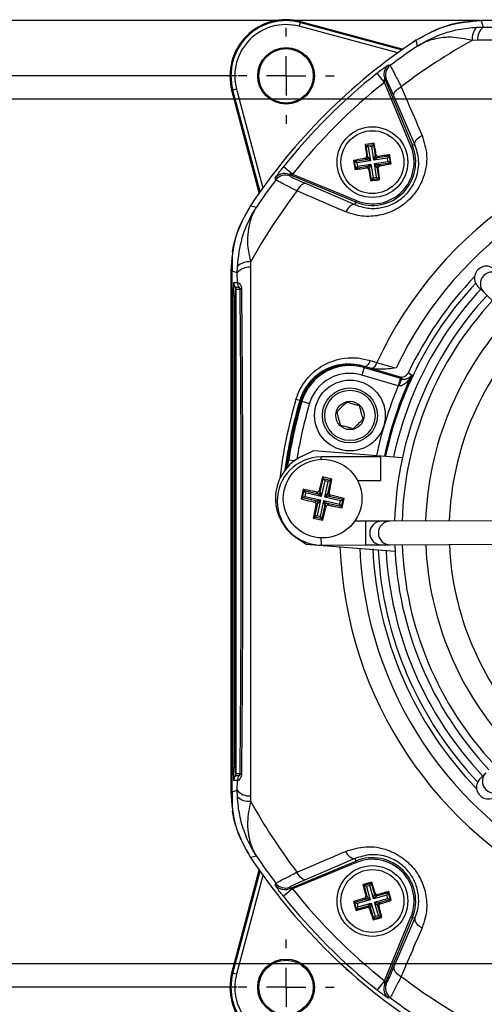
# Model space of a CAD drawing. Units: millimetres. Extents: x -5 to 599, y -5 to 425.
# Drawn here: x 303 to 333, y 264 to 327 of the extents above; entities that cross this region are included whole.
import ezdxf

# ---------------------------------------------------------------- set-up
doc = ezdxf.new("R2010")
doc.units = ezdxf.units.MM
doc.header["$PDSIZE"] = -1
doc.layers.add('DIMENSIONS', color=7, linetype='Continuous')
doc.styles.add('SLDTEXTSTYLE1', font='GOTHIC.TTF', dxfattribs={"width": 0.913})
doc.dimstyles.new('SLDDIMSTYLE0', dxfattribs={"dimtxt": 3.704167, "dimasz": 4.7625, "dimexe": 0, "dimexo": 0.0625, "dimgap": 0.926042, "dimtad": 1, "dimdec": 1, "dimlfac": 2, "dimrnd": 1e-09, "dimzin": 4, "dimdsep": 46, "dimtxsty": 'SLDTEXTSTYLE1', "dimsah": 1, "dimcen": 0.09, "dimadec": 0, "dimazin": 1, "dimtfac": 1, "dimtdec": 1, "dimtofl": 0, "dimtmove": 0, "dimatfit": 3, "dimfxl": 1, "dimfrac": 2, "dimtolj": 1, "dimtzin": 12, "dimarcsym": 0})

# ---------------------------------------------------------------- blocks, each defined once
blk = doc.blocks.new('_D_3')
at = {"layer": 'Defpoints', "color": 0}
for p in [(378.977, 321.996), (291.863, 266.996), (379.047, 266.996)]:
    blk.add_point(p, dxfattribs=at)
at = {"layer": 'DIMENSIONS', "color": 0, "lineweight": -2}
for p, q in [((378.915, 321.996), (291.863, 321.996)), ((291.863, 317.233), (291.863, 271.758)), ((378.984, 266.996), (291.863, 266.996))]:
    blk.add_line(p, q, dxfattribs=at)
at = {"layer": 'DIMENSIONS', "color": 0}
for points in [[(292.657, 317.233), (291.069, 317.233), (291.863, 321.996)], [(291.069, 271.758), (292.657, 271.758), (291.863, 266.996)]]:
    blk.add_solid(points, dxfattribs=at)
at = {"layer": 'DIMENSIONS', "color": 0, "insert": (286.137, 294.496), "char_height": 3.70417, "attachment_point": 2, "rotation": 90, "style": 'SLDTEXTSTYLE1'}
blk.add_mtext('\\A1;110.0 [4.33]', dxfattribs=at)
blk = doc.blocks.new('_D_4')
at = {"layer": 'Defpoints', "color": 0}
for p in [(317.061, 323.487), (273.863, 265.504), (317.061, 265.504)]:
    blk.add_point(p, dxfattribs=at)
at = {"layer": 'DIMENSIONS', "color": 0, "lineweight": -2}
for p, q in [((316.998, 323.487), (273.863, 323.487)), ((273.863, 318.724), (273.863, 270.267)), ((316.998, 265.504), (273.863, 265.504))]:
    blk.add_line(p, q, dxfattribs=at)
at = {"layer": 'DIMENSIONS', "color": 0}
for points in [[(274.657, 318.724), (273.069, 318.724), (273.863, 323.487)], [(273.069, 270.267), (274.657, 270.267), (273.863, 265.504)]]:
    blk.add_solid(points, dxfattribs=at)
at = {"layer": 'DIMENSIONS', "color": 0, "insert": (268.137, 294.496), "char_height": 3.70417, "attachment_point": 2, "rotation": 90, "style": 'SLDTEXTSTYLE1'}
blk.add_mtext('\\A1;116.0 [4.57]', dxfattribs=at)
blk = doc.blocks.new('_D_5')
at = {"layer": 'Defpoints', "color": 0}
for p in [(332.518, 326.996), (255.863, 261.996), (332.518, 261.996)]:
    blk.add_point(p, dxfattribs=at)
at = {"layer": 'DIMENSIONS', "color": 0, "lineweight": -2}
for p, q in [((332.455, 326.996), (255.863, 326.996)), ((255.863, 322.233), (255.863, 266.758)), ((332.455, 261.996), (255.863, 261.996))]:
    blk.add_line(p, q, dxfattribs=at)
at = {"layer": 'DIMENSIONS', "color": 0}
for points in [[(256.657, 322.233), (255.069, 322.233), (255.863, 326.996)], [(255.069, 266.758), (256.657, 266.758), (255.863, 261.996)]]:
    blk.add_solid(points, dxfattribs=at)
at = {"layer": 'DIMENSIONS', "color": 0, "insert": (250.137, 294.496), "char_height": 3.70417, "attachment_point": 2, "rotation": 90, "style": 'SLDTEXTSTYLE1'}
blk.add_mtext('\\A1;130.0 [5.12]', dxfattribs=at)
blk = doc.blocks.new('SW_CENTERMARKSYMBOL_2')
at = {"layer": 'DIMENSIONS', "color": 0}
for p, q in [((0, 2.5), (0, 3.05)), ((0, 0), (0, 1.25)), ((-2.5, 0), (-3.05, 0)), ((0, 0), (-1.25, 0)), ((0, 0), (0, -1.25)), ((0, 0), (1.25, 0)), ((2.5, 0), (3.05, 0)), ((0, -2.5), (0, -3.05))]:
    blk.add_line(p, q, dxfattribs=at)
blk = doc.blocks.new('SW_CENTERMARKSYMBOL_3')
at = {"layer": 'DIMENSIONS', "color": 0}
for p, q in [((0, 2.5), (0, 3.05)), ((0, 0), (0, 1.25)), ((-2.5, 0), (-3.05, 0)), ((0, 0), (-1.25, 0)), ((0, 0), (0, -1.25)), ((0, 0), (1.25, 0)), ((2.5, 0), (3.05, 0)), ((0, -2.5), (0, -3.05))]:
    blk.add_line(p, q, dxfattribs=at)

msp = doc.modelspace()

# ---------------------------------------------------------------- linework, layer by layer
at = {"color": 0, "linetype": 'Continuous', "lineweight": 25}
for p, q in [((365.687, 326.996), (332.518, 326.996)), ((365.686, 326.996), (332.518, 326.996)), ((320.954, 326.635), (321.019, 326.876)), ((327.226, 324.954), (320.954, 326.635)), ((321.035, 326.935), (321.019, 326.876)), ((321.019, 326.876), (327.49, 325.142)), ((321.035, 326.935), (327.556, 325.188)), ((332.235, 326.579), (332.641, 326.587)), ((332.641, 326.587), (333.258, 326.581)), ((328.461, 325.369), (328.375, 325.747)), ((332.286, 325.748), (331.956, 325.74)), ((326.371, 323.071), (325.904, 323.658)), ((326.386, 323.297), (328.145, 319.049)), ((326.483, 323.25), (326.386, 323.297)), ((316.663, 322.563), (316.722, 322.579)), ((318.41, 316.042), (316.663, 322.563)), ((316.963, 322.644), (316.722, 322.579)), ((318.456, 316.107), (316.722, 322.579)), ((316.963, 322.644), (318.644, 316.371)), ((328.053, 319.011), (326.371, 323.071)), ((328.303, 319.114), (326.968, 322.207)), ((325.137, 319.102), (325.2, 319.056)), ((325.2, 319.056), (325.664, 319.128)), ((325.315, 318.315), (325.2, 319.056)), ((325.2, 319.056), (325.342, 318.952)), ((325.56, 318.986), (325.342, 318.952)), ((325.342, 318.952), (325.476, 318.088)), ((325.664, 319.128), (325.56, 318.986)), ((325.694, 318.122), (325.56, 318.986)), ((325.71, 319.191), (325.664, 319.128)), ((325.664, 319.128), (325.779, 318.387)), ((328.145, 319.049), (328.053, 319.011)), ((328.303, 319.114), (328.145, 319.049)), ((325.211, 318.173), (325.131, 318.231)), ((325.235, 318.373), (325.315, 318.315)), ((325.315, 318.315), (325.476, 318.088)), ((325.694, 318.122), (325.779, 318.387)), ((325.921, 318.283), (325.694, 318.122)), ((326.559, 318.256), (325.694, 318.122)), ((325.779, 318.387), (325.838, 318.467)), ((325.921, 318.283), (326.663, 318.398)), ((325.98, 318.363), (325.921, 318.283)), ((326.663, 318.398), (326.559, 318.256)), ((326.593, 318.038), (326.559, 318.256)), ((326.709, 318.461), (326.663, 318.398)), ((326.663, 318.398), (326.735, 317.934)), ((320.527, 317.227), (319.94, 317.693)), ((324.406, 318.104), (324.469, 318.058)), ((324.469, 318.058), (325.211, 318.173)), ((324.541, 317.593), (324.469, 318.058)), ((324.611, 317.954), (324.469, 318.058)), ((324.495, 317.53), (324.541, 317.593)), ((324.645, 317.735), (324.541, 317.593)), ((325.283, 317.708), (324.541, 317.593)), ((325.476, 318.088), (324.611, 317.954)), ((324.611, 317.954), (324.645, 317.735)), ((324.645, 317.735), (325.51, 317.87)), ((325.476, 318.088), (325.211, 318.173)), ((325.224, 317.628), (325.283, 317.708)), ((325.283, 317.708), (325.51, 317.87)), ((325.425, 317.604), (325.367, 317.524)), ((325.51, 317.87), (325.425, 317.604)), ((325.54, 316.863), (325.425, 317.604)), ((325.51, 317.87), (325.644, 317.005)), ((325.728, 317.903), (326.593, 318.038)), ((325.889, 317.676), (325.728, 317.903)), ((325.728, 317.903), (325.993, 317.818)), ((325.862, 317.039), (325.728, 317.903)), ((325.969, 317.618), (325.889, 317.676)), ((325.889, 317.676), (326.004, 316.935)), ((326.735, 317.934), (325.993, 317.818)), ((325.993, 317.818), (326.073, 317.76)), ((326.735, 317.934), (326.593, 318.038)), ((326.798, 317.887), (326.735, 317.934)), ((320.301, 317.212), (320.348, 317.114)), ((324.549, 315.453), (320.301, 317.212)), ((320.527, 317.227), (324.587, 315.545)), ((325.644, 317.005), (325.54, 316.863)), ((326.004, 316.935), (325.54, 316.863)), ((325.644, 317.005), (325.862, 317.039)), ((325.862, 317.039), (326.004, 316.935)), ((326.067, 316.889), (326.004, 316.935)), ((321.391, 316.629), (324.483, 315.295)), ((325.494, 316.8), (325.54, 316.863)), ((317.851, 315.223), (318.228, 315.136)), ((324.483, 315.295), (324.549, 315.453)), ((324.549, 315.453), (324.587, 315.545)), ((317.011, 310.956), (317.018, 311.362)), ((317.858, 311.642), (317.849, 311.312)), ((316.602, 311.079), (316.602, 277.912)), ((316.681, 277.935), (316.681, 311.056)), ((317.016, 310.34), (317.011, 310.956)), ((316.777, 310.34), (317.016, 310.34)), ((316.877, 310.04), (317.116, 310.04)), ((332.316, 310.092), (332.69, 309.721)), ((316.747, 279.496), (316.747, 309.496)), ((316.747, 309.496), (316.858, 309.496)), ((316.858, 309.496), (316.913, 309.496)), ((316.858, 279.496), (316.858, 309.496)), ((316.913, 309.496), (316.913, 279.496)), ((317.19, 309.89), (316.926, 309.89)), ((332.69, 309.721), (345.912, 296.604)), ((325.467, 305.377), (325.889, 305.242)), ((325.076, 304.929), (324.934, 304.45)), ((327.248, 303.764), (324.934, 304.45)), ((325.076, 304.929), (325.096, 304.996)), ((325.076, 304.929), (327.39, 304.244)), ((325.098, 305.002), (325.096, 304.996)), ((327.296, 304.344), (325.096, 304.996)), ((325.386, 304.91), (325.096, 304.996)), ((325.386, 304.91), (325.098, 305.002)), ((325.568, 304.866), (325.386, 304.91)), ((327.39, 304.244), (327.248, 303.764)), ((327.39, 304.244), (327.47, 304.22)), ((327.289, 303.757), (327.248, 303.764)), ((320.982, 302.825), (320.743, 302.896)), ((320.982, 302.825), (321.057, 302.803)), ((321.124, 302.783), (321.057, 302.803)), ((321.124, 302.783), (321.603, 302.641)), ((321.143, 299.302), (321.869, 299.648)), ((321.869, 299.648), (327.51, 299.204)), ((320.208, 298.544), (320.282, 299.067)), ((320.282, 299.067), (320.653, 299.008)), ((326.133, 299.254), (322.333, 299.239)), ((322.334, 299.092), (322.333, 299.239)), ((326.139, 297.754), (326.133, 299.254)), ((322.283, 296.996), (322.479, 297.875)), ((322.574, 297.727), (322.351, 296.726)), ((323.031, 297.832), (322.421, 297.968)), ((322.421, 297.968), (322.479, 297.875)), ((322.479, 297.875), (322.938, 297.773)), ((322.479, 297.875), (322.574, 297.727)), ((322.566, 296.678), (322.789, 297.679)), ((322.789, 297.679), (322.574, 297.727)), ((322.938, 297.773), (322.742, 296.894)), ((322.938, 297.773), (322.789, 297.679)), ((323.031, 297.832), (322.938, 297.773)), ((324.652, 297.748), (326.139, 297.754)), ((321.197, 297.19), (321.061, 296.581)), ((321.154, 296.639), (321.256, 297.098)), ((321.197, 297.19), (321.256, 297.098)), ((321.256, 297.098), (322.135, 296.902)), ((321.256, 297.098), (321.35, 296.949)), ((321.35, 296.949), (321.302, 296.734)), ((322.351, 296.726), (321.35, 296.949)), ((322.135, 296.902), (322.065, 297.011)), ((322.351, 296.726), (322.135, 296.902)), ((322.214, 297.106), (322.283, 296.996)), ((322.283, 296.996), (322.351, 296.726)), ((322.566, 296.678), (322.742, 296.894)), ((322.742, 296.894), (322.851, 296.964)), ((321.061, 296.581), (321.154, 296.639)), ((321.154, 296.639), (321.302, 296.734)), ((322.033, 296.443), (321.154, 296.639)), ((321.302, 296.734), (322.303, 296.511)), ((321.923, 296.374), (322.033, 296.443)), ((321.931, 295.416), (322.127, 296.295)), ((322.127, 296.295), (322.018, 296.225)), ((322.033, 296.443), (322.303, 296.511)), ((322.303, 296.511), (322.08, 295.51)), ((322.303, 296.511), (322.127, 296.295)), ((322.295, 295.462), (322.518, 296.463)), ((322.586, 296.192), (322.518, 296.463)), ((322.518, 296.463), (322.734, 296.287)), ((322.518, 296.463), (323.519, 296.239)), ((322.837, 296.745), (322.566, 296.678)), ((323.567, 296.455), (322.566, 296.678)), ((322.734, 296.287), (322.804, 296.178)), ((323.613, 296.091), (322.734, 296.287)), ((322.946, 296.815), (322.837, 296.745)), ((322.837, 296.745), (323.715, 296.549)), ((323.519, 296.239), (323.567, 296.455)), ((323.567, 296.455), (323.715, 296.549)), ((323.715, 296.549), (323.613, 296.091)), ((323.672, 295.998), (323.808, 296.608)), ((323.808, 296.608), (323.715, 296.549)), ((322.586, 296.192), (322.39, 295.313)), ((322.655, 296.083), (322.586, 296.192)), ((323.519, 296.239), (323.613, 296.091)), ((323.672, 295.998), (323.613, 296.091)), ((321.839, 295.357), (321.931, 295.416)), ((321.839, 295.357), (322.448, 295.221)), ((322.08, 295.51), (321.931, 295.416)), ((322.39, 295.313), (321.931, 295.416)), ((322.08, 295.51), (322.295, 295.462)), ((322.295, 295.462), (322.39, 295.313)), ((322.448, 295.221), (322.39, 295.313)), ((325.178, 295.15), (324.473, 295.147)), ((326.177, 295.154), (325.178, 295.15)), ((325.184, 293.65), (325.178, 295.15)), ((326.726, 295.156), (326.177, 295.154)), ((345.349, 295.231), (326.726, 295.156)), ((321.398, 293.667), (320.735, 294.122)), ((322.355, 293.639), (322.353, 294.096)), ((327.039, 293.223), (321.398, 293.667)), ((322.355, 293.639), (325.184, 293.65)), ((325.184, 293.65), (326.183, 293.654)), ((326.183, 293.654), (326.732, 293.656)), ((326.732, 293.656), (345.355, 293.731)), ((316.747, 279.496), (316.858, 279.496)), ((316.858, 279.496), (316.913, 279.496)), ((317.116, 278.952), (316.877, 278.952)), ((316.926, 279.102), (317.19, 279.102)), ((332.812, 279.14), (332.441, 278.766)), ((317.016, 278.652), (316.777, 278.652)), ((317.011, 278.035), (317.016, 278.652)), ((317.018, 277.629), (317.011, 278.035)), ((317.849, 277.679), (317.858, 277.349)), ((318.228, 273.855), (317.851, 273.768)), ((320.301, 271.779), (324.549, 273.539)), ((324.587, 273.446), (320.527, 271.764)), ((324.483, 273.696), (321.391, 272.362)), ((324.483, 273.696), (324.549, 273.539)), ((324.549, 273.539), (324.587, 273.446)), ((316.663, 266.428), (318.41, 272.949)), ((316.722, 266.412), (318.456, 272.884)), ((318.644, 272.62), (316.963, 266.348)), ((320.348, 271.877), (320.301, 271.779)), ((325.002, 272.036), (325.07, 271.998)), ((325.07, 271.998), (325.522, 272.127)), ((325.277, 271.276), (325.07, 271.998)), ((325.224, 271.912), (325.07, 271.998)), ((325.437, 271.973), (325.224, 271.912)), ((325.224, 271.912), (325.465, 271.071)), ((325.437, 271.973), (325.522, 272.127)), ((325.678, 271.132), (325.437, 271.973)), ((325.56, 272.196), (325.522, 272.127)), ((325.522, 272.127), (325.729, 271.406)), ((320.527, 271.764), (319.94, 271.298)), ((325.191, 271.324), (325.277, 271.276)), ((325.277, 271.276), (325.465, 271.071)), ((325.678, 271.132), (325.729, 271.406)), ((326.519, 271.373), (325.678, 271.132)), ((325.883, 271.321), (325.678, 271.132)), ((325.729, 271.406), (325.777, 271.493)), ((325.883, 271.321), (326.604, 271.527)), ((325.931, 271.407), (325.883, 271.321)), ((326.519, 271.373), (326.604, 271.527)), ((326.58, 271.161), (326.519, 271.373)), ((326.642, 271.596), (326.604, 271.527)), ((326.604, 271.527), (326.734, 271.076)), ((324.402, 270.953), (324.47, 270.916)), ((324.47, 270.916), (325.192, 271.122)), ((324.6, 270.464), (324.47, 270.916)), ((324.47, 270.916), (324.624, 270.83)), ((325.321, 270.671), (324.6, 270.464)), ((324.6, 270.464), (324.685, 270.618)), ((325.465, 271.071), (324.624, 270.83)), ((324.624, 270.83), (324.685, 270.618)), ((324.685, 270.618), (325.526, 270.859)), ((325.192, 271.122), (325.105, 271.17)), ((325.465, 271.071), (325.192, 271.122)), ((325.273, 270.584), (325.321, 270.671)), ((325.321, 270.671), (325.526, 270.859)), ((325.475, 270.585), (325.427, 270.499)), ((325.526, 270.859), (325.475, 270.585)), ((325.682, 269.864), (325.475, 270.585)), ((325.526, 270.859), (325.767, 270.018)), ((325.739, 270.92), (326.58, 271.161)), ((325.927, 270.715), (325.739, 270.92)), ((325.739, 270.92), (326.012, 270.869)), ((325.98, 270.079), (325.739, 270.92)), ((326.014, 270.667), (325.927, 270.715)), ((325.927, 270.715), (326.134, 269.993)), ((326.734, 271.076), (326.012, 270.869)), ((326.012, 270.869), (326.099, 270.821)), ((326.58, 271.161), (326.734, 271.076)), ((326.802, 271.038), (326.734, 271.076)), ((324.562, 270.396), (324.6, 270.464)), ((325.682, 269.864), (325.767, 270.018)), ((326.134, 269.993), (325.682, 269.864)), ((325.767, 270.018), (325.98, 270.079)), ((326.134, 269.993), (325.98, 270.079)), ((326.202, 269.956), (326.134, 269.993)), ((326.371, 265.92), (328.053, 269.98)), ((328.145, 269.942), (328.053, 269.98)), ((325.644, 269.796), (325.682, 269.864)), ((328.145, 269.942), (326.386, 265.695)), ((326.968, 266.784), (328.303, 269.877)), ((328.303, 269.877), (328.145, 269.942)), ((316.663, 266.428), (316.722, 266.412)), ((316.963, 266.348), (316.722, 266.412)), ((326.371, 265.92), (325.904, 265.334)), ((326.386, 265.695), (326.483, 265.742))]:
    msp.add_line(p, q, dxfattribs=at)
at = {"color": 0, "linetype": 'Continuous', "lineweight": 25, "flags": 128}
for points in [[(332.518, 326.996), (332.581, 326.786), (332.641, 326.587)], [(326.626, 324.181), (326.676, 324.158), (326.724, 324.135)], [(326.968, 322.207), (326.957, 322.272), (326.968, 322.345), (327.001, 322.422), (327.054, 322.501), (327.127, 322.58), (327.216, 322.656), (327.319, 322.727), (327.433, 322.791)], [(328.303, 319.114), (328.292, 319.179), (328.302, 319.25), (328.334, 319.326), (328.387, 319.404), (328.458, 319.482), (328.546, 319.558), (328.647, 319.629), (328.76, 319.693)], [(319.463, 316.873), (319.438, 316.927), (319.417, 316.972)], [(321.391, 316.629), (321.326, 316.64), (321.253, 316.629), (321.176, 316.597), (321.097, 316.543), (321.018, 316.471), (320.941, 316.382), (320.87, 316.279), (320.806, 316.165)], [(324.483, 315.295), (324.419, 315.306), (324.348, 315.295), (324.272, 315.263), (324.193, 315.211), (324.115, 315.14), (324.039, 315.052), (323.969, 314.95), (323.905, 314.838)], [(317.011, 310.956), (316.811, 311.017), (316.681, 311.056)], [(325.098, 305.002), (325.144, 305), (325.194, 305.014), (325.246, 305.043), (325.297, 305.088), (325.346, 305.146), (325.392, 305.214), (325.432, 305.292), (325.467, 305.377)], [(327.889, 304.608), (327.933, 304.578), (328.105, 304.455)], [(327.47, 304.22), (327.394, 304.274), (327.296, 304.344)], [(316.681, 277.935), (316.811, 277.974), (317.011, 278.035)], [(324.483, 273.696), (324.419, 273.685), (324.348, 273.696), (324.272, 273.728), (324.193, 273.78), (324.115, 273.852), (324.039, 273.939), (323.969, 274.041), (323.905, 274.153)], [(321.391, 272.362), (321.326, 272.351), (321.253, 272.362), (321.176, 272.394), (321.097, 272.448), (321.018, 272.52), (320.941, 272.609), (320.87, 272.713), (320.806, 272.826)], [(319.417, 272.019), (319.44, 272.069), (319.463, 272.118)], [(328.303, 269.877), (328.292, 269.813), (328.302, 269.741), (328.334, 269.665), (328.387, 269.587), (328.458, 269.509), (328.546, 269.433), (328.647, 269.362), (328.76, 269.298)], [(326.968, 266.784), (326.957, 266.719), (326.968, 266.647), (327.001, 266.57), (327.054, 266.49), (327.127, 266.411), (327.216, 266.335), (327.319, 266.264), (327.433, 266.2)], [(326.724, 264.856), (326.671, 264.831), (326.626, 264.81)]]:
    msp.add_lwpolyline(points, dxfattribs=at)
at = {"color": 0, "linetype": 'Continuous', "lineweight": 25}
for centre, radius in [((320.111, 323.487), 1.8), ((320.111, 323.487), 1.73), ((325.602, 317.996), 2.25), ((325.602, 317.996), 2), ((324.173, 301.88), 2.25), ((324.173, 301.88), 1.75), ((324.173, 301.88), 1.6), ((324.173, 301.88), 0.9), ((322.435, 296.594), 2.5), ((325.602, 270.996), 2.25), ((325.602, 270.996), 2), ((320.111, 265.504), 1.8), ((320.111, 265.504), 1.73)]:
    msp.add_circle(centre, radius, dxfattribs=at)
for centre, radius, start, end in [((320.111, 323.487), 3.57, 75, 195), ((320.111, 323.487), 3.508, 75, 195), ((320.111, 323.487), 3.259, 75, 195), ((332.983, 325.864), 1.035, 136.25322, 186.86734), ((333.302, 325.812), 1.018, 130.46738, 183.60217), ((349.102, 294.496), 37.5, 123.55468, 146.44532), ((349.102, 294.496), 37.5, 123.55583, 146.44417), ((349.102, 294.496), 35.64, 118.75754, 127.44508), ((349.102, 294.496), 37.138, 123.76499, 127.053), ((327.079, 323.583), 0.75, 127.16844, 179.73007), ((327.177, 323.536), 0.75, 127.08741, 202.44584), ((349.102, 294.496), 37.263, 128.50155, 141.49845), ((327.079, 323.583), 0.75, 179.72993, 202.45406), ((349.102, 294.496), 36.514, 128.50155, 141.49845), ((349.102, 294.496), 25.58, 92.16261, 155.15933), ((325.602, 317.996), 2.753, 247.5, 22.5), ((325.602, 317.996), 2.653, 247.5, 22.5), ((325.19, 318.297), 0.126, 279.32651, 8.31026), ((325.903, 318.407), 0.126, 189.32651, 278.31026), ((349.102, 294.496), 24.33, 92.54211, 154.67455), ((325.301, 317.584), 0.126, 9.32651, 98.31026), ((326.014, 317.695), 0.126, 99.32651, 188.31026), ((320.015, 316.518), 0.75, 67.5541, 142.83471), ((320.062, 316.421), 0.75, 67.55416, 142.91259), ((349.102, 294.496), 37.138, 142.947, 146.23501), ((349.102, 294.496), 35.64, 142.55492, 151.24246), ((317.785, 310.296), 1.018, 86.39783, 139.53262), ((317.734, 310.615), 1.035, 83.13266, 133.74678), ((349.102, 294.496), 23.5, 136.3429, 154.51136), ((333.219, 310.253), 0.75, 45.25822, 225.19834), ((322.815, 309.706), 6.071, 174.01335, 181.98909), ((317.277, 310.34), 0.5, 179.99828, 216.85067), ((320.768, 309.631), 3.913, 174.01335, 181.98909), ((316.676, 309.89), 0.25, 359.99828, 36.85067), ((317.517, 310.34), 0.5, 179.99828, 216.85067), ((349.102, 294.496), 23.161, 136.97862, 168.05755), ((319.745, 309.594), 2.834, 174.01335, 181.98909), ((317.297, 309.841), 0.117, 101.43112, 155.757), ((349.102, 294.496), 22.661, 137.12489, 167.8926), ((349.102, 294.496), 22.1, 137.17308, 178.28348), ((349.102, 294.496), 21.625, 137.21581, 178.24074), ((349.102, 294.496), 20.125, 137.36402, 178.09254), ((349.102, 294.496), 18.625, 137.53611, 177.92044), ((324.173, 301.88), 3.25, 73.5, 163.5), ((324.173, 301.88), 3.18, 73.5, 163.5), ((325.373, 305.356), 0.528, 291.59594, 347.45314), ((324.173, 301.88), 2.68, 73.5, 163.5), ((349.102, 294.496), 23.239, 154.62398, 168.0829), ((328.852, 303.416), 1.599, 149.81903, 167.69507), ((349.102, 294.496), 23.739, 157.01746, 168.23976), ((349.102, 294.496), 29.577, 163.5, 173.45745), ((349.102, 294.496), 29.328, 163.5, 172.36038), ((349.102, 294.496), 29.25, 163.5, 172.10275), ((349.102, 294.496), 29.18, 163.5, 170.98617), ((349.102, 294.496), 28.68, 163.5, 170.74781), ((322.435, 296.594), 3, 115.5, 235.5), ((322.344, 296.439), 2.8, 90.22828, 270.22828), ((322.161, 297.025), 0.126, 257.93728, 346.92103), ((322.865, 296.868), 0.126, 167.93728, 256.92103), ((322.004, 296.321), 0.126, 347.93728, 76.92103), ((322.708, 296.164), 0.126, 77.93728, 166.92103), ((326.181, 294.404), 0.75, 90.25822, 270.19834), ((326.729, 294.406), 0.75, 90.25822, 270.19834), ((349.102, 294.496), 25.58, 182.16261, 245.15933), ((349.102, 294.496), 24.33, 182.54211, 244.67455), ((349.102, 294.496), 23.5, 182.68005, 224.11365), ((349.102, 294.496), 23.161, 182.94245, 223.47793), ((349.102, 294.496), 22.661, 183.1074, 223.33166), ((349.102, 294.496), 22.1, 182.17308, 223.28348), ((349.102, 294.496), 21.625, 182.16693, 223.24074), ((349.102, 294.496), 20.125, 182.36402, 223.09254), ((349.102, 294.496), 18.625, 182.53611, 222.92044), ((322.815, 279.285), 6.071, 178.01091, 185.98665), ((320.768, 279.36), 3.913, 178.01091, 185.98665), ((319.745, 279.397), 2.834, 178.01091, 185.98665), ((317.277, 278.652), 0.5, 143.14933, 180.00172), ((316.676, 279.102), 0.25, 323.14933, 0.00172), ((317.517, 278.652), 0.5, 143.14933, 180.00172), ((317.297, 279.15), 0.117, 204.243, 258.56888), ((333.345, 278.612), 0.75, 135.25822, 315.19834), ((317.785, 278.696), 1.018, 220.46738, 273.60217), ((317.734, 278.377), 1.035, 226.25322, 276.86734), ((349.102, 294.496), 35.64, 208.75754, 217.44508), ((349.102, 294.496), 37.5, 213.55468, 236.44532), ((349.102, 294.496), 37.5, 213.55583, 236.44417), ((349.102, 294.496), 37.138, 213.76499, 217.053), ((325.602, 270.996), 2.753, 337.5, 112.5), ((325.602, 270.996), 2.653, 337.5, 112.5), ((320.015, 272.473), 0.75, 217.16844, 269.73007), ((320.062, 272.57), 0.75, 217.08741, 292.44584), ((349.102, 294.496), 37.263, 218.50155, 231.49845), ((320.015, 272.472), 0.75, 269.72993, 292.45406), ((349.102, 294.496), 36.514, 218.50155, 231.49845), ((325.156, 271.243), 0.126, 286.50577, 15.48952), ((325.849, 271.442), 0.126, 196.50577, 285.48952), ((325.355, 270.55), 0.126, 16.50577, 105.48952), ((326.048, 270.748), 0.126, 106.50577, 195.48952), ((320.111, 265.504), 3.57, 165, 285), ((320.111, 265.504), 3.508, 165, 285), ((320.111, 265.504), 3.259, 165, 285), ((349.102, 294.496), 35.64, 232.55492, 241.24246), ((327.079, 265.408), 0.75, 157.5541, 232.83471), ((327.177, 265.455), 0.75, 157.55416, 232.91259), ((349.102, 294.496), 37.138, 232.947, 236.23501)]:
    msp.add_arc(centre, radius, start, end, dxfattribs=at)
for centre, major_axis in [((332.845, 310.624), (0.533, -0.529)), ((332.974, 278.238), (0.529, 0.533))]:
    msp.add_ellipse(centre, major_axis=major_axis, ratio=0.999222, start_param=1.570796, end_param=4.712389, dxfattribs=at)
for points, knots in [([(332.518, 326.996), (331.781, 326.94), (330.308, 326.829), (329.019, 326.107), (328.374, 325.746)], [0, 0, 0, 0, 0.5, 1, 1, 1, 1]), ([(328.375, 325.747), (329.037, 326.116), (330.328, 326.835), (331.801, 326.943), (332.518, 326.996)], [0, 0, 0, 0, 0.513248, 1, 1, 1, 1]), ([(328.461, 325.369), (328.465, 325.372), (328.472, 325.377), (328.501, 325.395), (328.61, 325.464), (329.072, 325.744), (329.891, 326.126), (331.047, 326.469), (331.839, 326.542), (332.235, 326.579)], [0, 0, 0, 0, 0.003138, 0.00686, 0.026281, 0.100997, 0.41789, 0.709063, 1, 1, 1, 1]), ([(331.956, 325.74), (331.505, 325.831), (330.739, 325.985), (329.841, 325.9), (329.282, 325.757), (328.946, 325.626), (328.754, 325.535), (328.64, 325.474), (328.571, 325.435), (328.529, 325.411), (328.503, 325.395), (328.485, 325.384), (328.472, 325.376), (328.464, 325.371), (328.461, 325.369)], [0, 0, 0, 0, 0.344069, 0.584833, 0.750735, 0.84746, 0.906048, 0.941996, 0.964157, 0.977844, 0.986302, 0.991531, 0.997107, 1, 1, 1, 1]), ([(365.918, 325.748), (364.733, 325.748), (362.361, 325.747), (358.738, 325.748), (355.067, 325.751), (351.118, 325.753), (347.166, 325.753), (343.236, 325.751), (339.563, 325.749), (335.906, 325.747), (333.493, 325.748), (332.286, 325.748)], [0, 0, 0, 0, 0.107841, 0.215668, 0.324819, 0.433958, 0.564023, 0.672254, 0.780496, 0.890241, 1, 1, 1, 1]), ([(325.904, 323.658), (325.952, 323.696), (326.077, 323.794), (326.27, 323.941), (326.454, 324.074), (326.581, 324.16), (326.621, 324.182), (326.626, 324.181), (326.626, 324.181)], [0, 0, 0, 0, 0.136557, 0.355132, 0.566202, 0.773052, 0.980228, 1, 1, 1, 1]), ([(326.724, 324.135), (326.749, 324.099), (326.798, 324.027), (327.047, 323.556), (327.3, 323.055), (327.433, 322.791)], [0, 0, 0, 0, 0.3227228, 0.644595, 1, 1, 1, 1]), ([(326.371, 323.071), (326.371, 323.088), (326.371, 323.131), (326.373, 323.194), (326.376, 323.245), (326.379, 323.274), (326.381, 323.288), (326.383, 323.296), (326.384, 323.298), (326.385, 323.297), (326.386, 323.297), (326.386, 323.297)], [0, 0, 0, 0, 0.194154, 0.476693, 0.699397, 0.785123, 0.862363, 0.919309, 0.976648, 0.98817, 1, 1, 1, 1]), ([(326.968, 322.207), (326.879, 322.412), (326.709, 322.802), (326.538, 323.168), (326.502, 323.222), (326.483, 323.25)], [0, 0, 0, 0, 0.35672, 0.678301, 1, 1, 1, 1]), ([(327.433, 322.791), (327.605, 322.39), (328.047, 321.358), (328.489, 320.325), (328.76, 319.693)], [0, 0, 0, 0, 0.388659, 1, 1, 1, 1]), ([(328.76, 319.693), (328.891, 319.273), (329.153, 318.43), (328.946, 317.126), (328.377, 316.039), (327.6, 315.255), (326.653, 314.736), (325.604, 314.504), (324.659, 314.563), (324.112, 314.762), (323.905, 314.838)], [0, 0, 0, 0, 0.159554, 0.320612, 0.438531, 0.556936, 0.669125, 0.786525, 0.918882, 1, 1, 1, 1]), ([(324.483, 315.295), (324.648, 315.234), (325.077, 315.073), (325.82, 315.018), (326.653, 315.192), (327.408, 315.597), (328.028, 316.223), (328.474, 317.093), (328.621, 318.127), (328.409, 318.783), (328.303, 319.114)], [0, 0, 0, 0, 0.0838693, 0.2189089, 0.335897, 0.4451445, 0.5592465, 0.6742015, 0.8357207, 1, 1, 1, 1]), ([(325.71, 319.191), (325.538, 319.165), (325.346, 319.136), (325.156, 319.106), (325.137, 319.102)], [0, 0, 0, 0, 0.900902, 1, 1, 1, 1]), ([(325.137, 319.102), (325.148, 319.018), (325.179, 318.777), (325.213, 318.532), (325.235, 318.373)], [0, 0, 0, 0, 0.350916, 1, 1, 1, 1]), ([(325.838, 318.467), (325.83, 318.513), (325.788, 318.757), (325.745, 318.997), (325.71, 319.191)], [0, 0, 0, 0, 0.189609, 1, 1, 1, 1]), ([(325.131, 318.231), (325.085, 318.223), (324.841, 318.181), (324.601, 318.138), (324.406, 318.104)], [0, 0, 0, 0, 0.189609, 1, 1, 1, 1]), ([(325.131, 318.231), (325.144, 318.235), (325.171, 318.242), (325.204, 318.269), (325.227, 318.305), (325.237, 318.341), (325.236, 318.364), (325.235, 318.373)], [0, 0, 0, 0, 0.215234, 0.430531, 0.644338, 0.857376, 1, 1, 1, 1]), ([(325.838, 318.467), (325.841, 318.453), (325.849, 318.426), (325.876, 318.393), (325.911, 318.37), (325.948, 318.361), (325.971, 318.362), (325.98, 318.363)], [0, 0, 0, 0, 0.2152342, 0.4305311, 0.6443382, 0.8573756, 1, 1, 1, 1]), ([(326.709, 318.461), (326.624, 318.45), (326.383, 318.418), (326.139, 318.385), (325.98, 318.363)], [0, 0, 0, 0, 0.350916, 1, 1, 1, 1]), ([(326.798, 317.887), (326.772, 318.06), (326.743, 318.251), (326.712, 318.442), (326.709, 318.461)], [0, 0, 0, 0, 0.9009017, 1, 1, 1, 1]), ([(319.417, 316.972), (319.418, 316.977), (319.421, 316.989), (319.477, 317.077), (319.598, 317.247), (319.76, 317.464), (319.882, 317.62), (319.94, 317.693)], [0, 0, 0, 0, 0.124348, 0.337133, 0.559376, 0.790742, 1, 1, 1, 1]), ([(324.406, 318.104), (324.432, 317.931), (324.461, 317.74), (324.492, 317.549), (324.495, 317.53)], [0, 0, 0, 0, 0.900902, 1, 1, 1, 1]), ([(324.495, 317.53), (324.58, 317.541), (324.821, 317.573), (325.066, 317.607), (325.224, 317.628)], [0, 0, 0, 0, 0.350916, 1, 1, 1, 1]), ([(325.367, 317.524), (325.363, 317.538), (325.356, 317.565), (325.328, 317.598), (325.293, 317.621), (325.256, 317.631), (325.234, 317.629), (325.224, 317.628)], [0, 0, 0, 0, 0.215234, 0.430531, 0.644338, 0.857376, 1, 1, 1, 1]), ([(326.073, 317.76), (326.06, 317.756), (326.033, 317.749), (326, 317.722), (325.977, 317.686), (325.967, 317.65), (325.969, 317.627), (325.969, 317.618)], [0, 0, 0, 0, 0.215234, 0.430531, 0.644338, 0.857376, 1, 1, 1, 1]), ([(326.067, 316.889), (326.056, 316.973), (326.025, 317.214), (325.991, 317.459), (325.969, 317.618)], [0, 0, 0, 0, 0.350916, 1, 1, 1, 1]), ([(326.073, 317.76), (326.12, 317.768), (326.363, 317.81), (326.603, 317.853), (326.798, 317.887)], [0, 0, 0, 0, 0.1896088, 1, 1, 1, 1]), ([(320.527, 317.227), (320.5, 317.227), (320.449, 317.227), (320.379, 317.224), (320.333, 317.22), (320.31, 317.217), (320.302, 317.215), (320.3, 317.213), (320.301, 317.213), (320.301, 317.212)], [0, 0, 0, 0, 0.293277, 0.574243, 0.782438, 0.852873, 0.926749, 0.948168, 1, 1, 1, 1]), ([(320.348, 317.114), (320.377, 317.095), (320.435, 317.057), (320.815, 316.88), (321.199, 316.713), (321.391, 316.629)], [0, 0, 0, 0, 0.333493, 0.666907, 1, 1, 1, 1]), ([(325.367, 317.524), (325.374, 317.478), (325.416, 317.234), (325.459, 316.994), (325.494, 316.8)], [0, 0, 0, 0, 0.189609, 1, 1, 1, 1]), ([(320.806, 316.165), (320.56, 316.289), (320.065, 316.539), (319.578, 316.795), (319.501, 316.847), (319.463, 316.873)], [0, 0, 0, 0, 0.331805, 0.665452, 1, 1, 1, 1]), ([(325.494, 316.8), (325.666, 316.826), (325.858, 316.855), (326.049, 316.886), (326.067, 316.889)], [0, 0, 0, 0, 0.900902, 1, 1, 1, 1]), ([(323.905, 314.838), (323.503, 315.01), (322.469, 315.452), (321.437, 315.894), (320.806, 316.165)], [0, 0, 0, 0, 0.388659, 1, 1, 1, 1]), ([(317.852, 315.224), (317.491, 314.579), (316.768, 313.29), (316.658, 311.816), (316.602, 311.079)], [0, 0, 0, 0, 0.5, 1, 1, 1, 1]), ([(316.7, 312.289), (316.767, 312.625), (316.974, 313.664), (317.497, 314.594), (317.851, 315.223)], [0, 0, 0, 0, 0.322517, 1, 1, 1, 1]), ([(317.018, 311.362), (317.091, 311.978), (317.23, 313.166), (317.754, 314.348), (318.113, 314.956), (318.197, 315.089), (318.22, 315.124), (318.226, 315.133), (318.228, 315.136)], [0, 0, 0, 0, 0.454001, 0.876906, 0.968027, 0.991655, 0.996858, 1, 1, 1, 1]), ([(318.228, 315.136), (318.227, 315.134), (318.22, 315.124), (318.21, 315.107), (318.196, 315.084), (318.176, 315.051), (318.145, 314.997), (318.097, 314.909), (318.023, 314.762), (317.913, 314.512), (317.761, 314.057), (317.651, 313.394), (317.656, 312.548), (317.79, 311.947), (317.858, 311.642)], [0, 0, 0, 0, 0.002891, 0.010701, 0.017308, 0.027997, 0.045297, 0.073329, 0.118878, 0.193463, 0.318249, 0.54221, 0.767147, 1, 1, 1, 1]), ([(316.7, 312.289), (316.698, 312.214), (316.694, 312.083), (316.689, 311.87), (316.685, 311.663), (316.683, 311.477), (316.681, 311.291), (316.681, 311.167), (316.681, 311.087), (316.681, 311.056)], [0, 0, 0, 0, 0.302677, 0.528496, 0.684204, 0.845693, 0.910777, 0.965421, 1, 1, 1, 1]), ([(317.849, 311.312), (317.85, 310.126), (317.851, 307.755), (317.849, 304.132), (317.847, 300.461), (317.845, 296.511), (317.845, 292.559), (317.847, 288.63), (317.849, 284.957), (317.851, 281.3), (317.85, 278.886), (317.849, 277.679)], [0, 0, 0, 0, 0.107841, 0.215668, 0.324819, 0.433958, 0.564023, 0.672254, 0.780496, 0.890241, 1, 1, 1, 1]), ([(317.016, 310.34), (317.018, 310.342), (317.027, 310.352), (317.076, 310.334), (317.167, 310.257), (317.236, 310.147), (317.269, 310.04), (317.272, 309.979), (317.273, 309.956)], [0, 0, 0, 0, 0.097717, 0.397725, 0.634931, 0.82649, 0.93421, 1, 1, 1, 1]), ([(317.19, 309.89), (317.188, 309.905), (317.186, 309.926), (317.176, 309.961), (317.16, 309.996), (317.136, 310.026), (317.122, 310.038), (317.117, 310.039), (317.116, 310.04)], [0, 0, 0, 0, 0.094869, 0.136155, 0.321166, 0.569649, 0.894726, 1, 1, 1, 1]), ([(317.19, 279.102), (317.203, 280.691), (317.232, 284.032), (317.257, 289.235), (317.267, 294.647), (317.258, 299.595), (317.236, 304.028), (317.213, 307.302), (317.195, 309.243), (317.19, 309.89)], [0, 0, 0, 0, 0.157443, 0.331029, 0.504983, 0.678465, 0.807125, 0.935809, 1, 1, 1, 1]), ([(317.273, 309.956), (317.279, 309.308), (317.297, 307.359), (317.32, 304.072), (317.342, 299.619), (317.351, 294.648), (317.342, 289.21), (317.316, 283.985), (317.287, 280.63), (317.273, 279.035)], [0, 0, 0, 0, 0.06413, 0.192792, 0.32143, 0.494985, 0.669011, 0.84267, 1, 1, 1, 1]), ([(320.743, 302.896), (320.764, 302.962), (320.909, 303.424), (321.395, 304.273), (322.471, 305.177), (323.651, 305.553), (324.681, 305.574), (325.205, 305.442), (325.467, 305.377)], [0, 0, 0, 0, 0.0329702, 0.2292467, 0.453599, 0.7072177, 0.8535643, 1, 1, 1, 1]), ([(325.098, 305.002), (324.635, 305.091), (323.772, 305.257), (322.497, 304.823), (321.557, 304.038), (321.128, 303.289), (321, 302.883), (320.982, 302.825)], [0, 0, 0, 0, 0.295263, 0.550235, 0.773535, 0.967471, 1, 1, 1, 1]), ([(325.889, 305.242), (326.141, 305.169), (326.531, 305.057), (326.959, 304.943), (327.11, 304.903)], [0, 0, 0, 0, 0.646964, 1, 1, 1, 1]), ([(327.11, 304.903), (327.108, 304.903), (326.775, 304.86), (326.258, 304.784), (325.747, 304.844), (325.568, 304.866)], [0, 0, 0, 0, 0.004633, 0.651164, 1, 1, 1, 1]), ([(328.105, 304.455), (328.104, 304.454), (328.092, 304.43), (328.013, 304.281), (327.863, 304.062), (327.642, 303.857), (327.484, 303.777), (327.376, 303.751), (327.324, 303.754), (327.289, 303.757)], [0, 0, 0, 0, 0.003682, 0.072589, 0.460729, 0.7221, 0.87084, 0.916376, 1, 1, 1, 1]), ([(327.296, 304.344), (327.351, 304.334), (327.463, 304.312), (327.631, 304.353), (327.776, 304.442), (327.855, 304.54), (327.885, 304.599), (327.889, 304.608)], [0, 0, 0, 0, 0.238913, 0.477835, 0.716522, 0.954907, 1, 1, 1, 1]), ([(327.47, 304.22), (327.503, 304.212), (327.552, 304.2), (327.648, 304.195), (327.781, 304.209), (327.951, 304.281), (328.052, 304.375), (328.098, 304.443), (328.105, 304.454), (328.105, 304.455)], [0, 0, 0, 0, 0.086237, 0.13026, 0.280167, 0.541849, 0.927927, 0.996333, 1, 1, 1, 1]), ([(323.951, 302.717), (323.863, 302.63), (323.712, 302.48), (323.494, 302.262), (323.385, 302.154), (323.337, 302.106)], [0, 0, 0, 0, 0.439117, 0.751367, 1, 1, 1, 1]), ([(324.787, 302.491), (324.749, 302.501), (324.621, 302.536), (324.384, 302.6), (324.134, 302.668), (323.999, 302.704), (323.951, 302.717)], [0, 0, 0, 0, 0.14388, 0.487508, 0.817007, 1, 1, 1, 1]), ([(323.337, 302.106), (323.369, 301.986), (323.423, 301.781), (323.502, 301.483), (323.541, 301.335), (323.559, 301.269)], [0, 0, 0, 0, 0.439117, 0.751367, 1, 1, 1, 1]), ([(325.009, 301.654), (324.977, 301.774), (324.923, 301.979), (324.843, 302.277), (324.804, 302.425), (324.787, 302.491)], [0, 0, 0, 0, 0.4391165, 0.7513669, 1, 1, 1, 1]), ([(323.559, 301.269), (323.607, 301.256), (323.742, 301.22), (323.992, 301.152), (324.229, 301.088), (324.357, 301.053), (324.395, 301.043)], [0, 0, 0, 0, 0.1829932, 0.5124918, 0.85612, 1, 1, 1, 1]), ([(324.395, 301.043), (324.483, 301.13), (324.633, 301.28), (324.852, 301.497), (324.96, 301.606), (325.009, 301.654)], [0, 0, 0, 0, 0.439117, 0.751367, 1, 1, 1, 1]), ([(322.421, 297.968), (322.367, 297.745), (322.297, 297.459), (322.229, 297.169), (322.214, 297.106)], [0, 0, 0, 0, 0.780424, 1, 1, 1, 1]), ([(322.851, 296.964), (322.87, 297.05), (322.931, 297.341), (322.989, 297.629), (323.031, 297.832)], [0, 0, 0, 0, 0.297257, 1, 1, 1, 1]), ([(322.065, 297.011), (321.979, 297.029), (321.688, 297.09), (321.4, 297.149), (321.197, 297.19)], [0, 0, 0, 0, 0.2972571, 1, 1, 1, 1]), ([(322.065, 297.011), (322.079, 297.01), (322.107, 297.007), (322.148, 297.02), (322.183, 297.045), (322.205, 297.075), (322.211, 297.097), (322.214, 297.106)], [0, 0, 0, 0, 0.21562, 0.431258, 0.64647, 0.861454, 1, 1, 1, 1]), ([(322.851, 296.964), (322.85, 296.95), (322.847, 296.922), (322.86, 296.881), (322.885, 296.846), (322.915, 296.824), (322.937, 296.817), (322.946, 296.815)], [0, 0, 0, 0, 0.21562, 0.431258, 0.64647, 0.861454, 1, 1, 1, 1]), ([(321.061, 296.581), (321.284, 296.526), (321.57, 296.457), (321.86, 296.389), (321.923, 296.374)], [0, 0, 0, 0, 0.780424, 1, 1, 1, 1]), ([(322.018, 296.225), (322.019, 296.239), (322.022, 296.267), (322.009, 296.308), (321.984, 296.342), (321.954, 296.365), (321.932, 296.371), (321.923, 296.374)], [0, 0, 0, 0, 0.21562, 0.431258, 0.64647, 0.861454, 1, 1, 1, 1]), ([(323.808, 296.608), (323.585, 296.662), (323.299, 296.732), (323.009, 296.8), (322.946, 296.815)], [0, 0, 0, 0, 0.7804236, 1, 1, 1, 1]), ([(322.018, 296.225), (322, 296.139), (321.939, 295.848), (321.88, 295.56), (321.839, 295.357)], [0, 0, 0, 0, 0.297257, 1, 1, 1, 1]), ([(322.448, 295.221), (322.502, 295.444), (322.572, 295.73), (322.64, 296.02), (322.655, 296.083)], [0, 0, 0, 0, 0.780424, 1, 1, 1, 1]), ([(322.804, 296.178), (322.79, 296.179), (322.762, 296.182), (322.721, 296.169), (322.686, 296.144), (322.664, 296.114), (322.658, 296.092), (322.655, 296.083)], [0, 0, 0, 0, 0.21562, 0.431258, 0.64647, 0.861454, 1, 1, 1, 1]), ([(322.804, 296.178), (322.89, 296.159), (323.181, 296.098), (323.469, 296.04), (323.672, 295.998)], [0, 0, 0, 0, 0.2972571, 1, 1, 1, 1]), ([(317.273, 279.035), (317.273, 279.024), (317.271, 278.971), (317.258, 278.912), (317.22, 278.814), (317.149, 278.713), (317.05, 278.642), (317.028, 278.648), (317.016, 278.652)], [0, 0, 0, 0, 0.030541, 0.151647, 0.185346, 0.401668, 0.688429, 1, 1, 1, 1]), ([(317.116, 278.952), (317.121, 278.954), (317.129, 278.958), (317.155, 278.987), (317.177, 279.031), (317.188, 279.072), (317.189, 279.098), (317.19, 279.102)], [0, 0, 0, 0, 0.337611, 0.641564, 0.853217, 0.979459, 1, 1, 1, 1]), ([(316.602, 277.912), (316.658, 277.175), (316.768, 275.701), (317.491, 274.412), (317.852, 273.767)], [0, 0, 0, 0, 0.5, 1, 1, 1, 1]), ([(316.681, 277.935), (316.681, 277.892), (316.681, 277.795), (316.682, 277.622), (316.685, 277.279), (316.692, 276.985), (316.698, 276.79), (316.7, 276.702)], [0, 0, 0, 0, 0.0475018, 0.109502, 0.226762, 0.6511302, 1, 1, 1, 1]), ([(318.228, 273.855), (318.226, 273.858), (318.221, 273.866), (318.202, 273.895), (318.133, 274.003), (317.854, 274.466), (317.471, 275.285), (317.129, 276.44), (317.055, 277.233), (317.018, 277.629)], [0, 0, 0, 0, 0.0031381, 0.0068597, 0.0262808, 0.1009966, 0.4178904, 0.7090628, 1, 1, 1, 1]), ([(317.858, 277.349), (317.767, 276.899), (317.613, 276.133), (317.698, 275.235), (317.841, 274.675), (317.972, 274.34), (318.063, 274.148), (318.123, 274.034), (318.162, 273.964), (318.187, 273.922), (318.203, 273.896), (318.214, 273.878), (318.222, 273.865), (318.227, 273.857), (318.228, 273.855)], [0, 0, 0, 0, 0.344069, 0.584833, 0.750735, 0.84746, 0.906048, 0.941996, 0.964157, 0.977844, 0.986302, 0.991531, 0.997107, 1, 1, 1, 1]), ([(317.851, 273.768), (317.485, 274.424), (316.964, 275.355), (316.761, 276.394), (316.7, 276.702)], [0, 0, 0, 0, 0.704441, 1, 1, 1, 1]), ([(323.905, 274.153), (324.325, 274.284), (325.168, 274.547), (326.471, 274.34), (327.559, 273.771), (328.343, 272.993), (328.861, 272.046), (329.094, 270.997), (329.035, 270.052), (328.836, 269.506), (328.76, 269.298)], [0, 0, 0, 0, 0.159554, 0.320612, 0.438531, 0.556936, 0.669125, 0.786525, 0.918882, 1, 1, 1, 1]), ([(320.806, 272.826), (321.207, 272.998), (322.239, 273.441), (323.273, 273.883), (323.905, 274.153)], [0, 0, 0, 0, 0.3886592, 1, 1, 1, 1]), ([(328.303, 269.877), (328.364, 270.041), (328.524, 270.47), (328.58, 271.214), (328.406, 272.047), (328.001, 272.801), (327.375, 273.421), (326.504, 273.867), (325.47, 274.014), (324.814, 273.803), (324.483, 273.696)], [0, 0, 0, 0, 0.083869, 0.218909, 0.335897, 0.445145, 0.559246, 0.674202, 0.835721, 1, 1, 1, 1]), ([(319.463, 272.118), (319.499, 272.143), (319.57, 272.192), (320.041, 272.44), (320.543, 272.694), (320.806, 272.826)], [0, 0, 0, 0, 0.322723, 0.644595, 1, 1, 1, 1]), ([(319.94, 271.298), (319.902, 271.346), (319.804, 271.471), (319.657, 271.664), (319.523, 271.848), (319.437, 271.975), (319.415, 272.015), (319.417, 272.019), (319.417, 272.019)], [0, 0, 0, 0, 0.136557, 0.355132, 0.566202, 0.773052, 0.980228, 1, 1, 1, 1]), ([(321.391, 272.362), (321.186, 272.272), (320.796, 272.102), (320.43, 271.931), (320.375, 271.895), (320.348, 271.877)], [0, 0, 0, 0, 0.35672, 0.678301, 1, 1, 1, 1]), ([(325.56, 272.196), (325.392, 272.148), (325.206, 272.095), (325.02, 272.041), (325.002, 272.036)], [0, 0, 0, 0, 0.900902, 1, 1, 1, 1]), ([(325.002, 272.036), (325.024, 271.953), (325.085, 271.718), (325.149, 271.479), (325.191, 271.324)], [0, 0, 0, 0, 0.350916, 1, 1, 1, 1]), ([(325.777, 271.493), (325.763, 271.537), (325.691, 271.774), (325.619, 272.007), (325.56, 272.196)], [0, 0, 0, 0, 0.189609, 1, 1, 1, 1]), ([(320.527, 271.764), (320.509, 271.764), (320.466, 271.764), (320.404, 271.766), (320.353, 271.769), (320.324, 271.772), (320.309, 271.774), (320.301, 271.776), (320.3, 271.778), (320.301, 271.779), (320.301, 271.779), (320.301, 271.779)], [0, 0, 0, 0, 0.194154, 0.476693, 0.699397, 0.785123, 0.862363, 0.919309, 0.976648, 0.98817, 1, 1, 1, 1]), ([(325.105, 271.17), (325.118, 271.176), (325.144, 271.186), (325.173, 271.218), (325.192, 271.256), (325.197, 271.293), (325.192, 271.315), (325.191, 271.324)], [0, 0, 0, 0, 0.215234, 0.430531, 0.644338, 0.857376, 1, 1, 1, 1]), ([(325.777, 271.493), (325.782, 271.48), (325.793, 271.454), (325.824, 271.424), (325.862, 271.406), (325.9, 271.401), (325.922, 271.405), (325.931, 271.407)], [0, 0, 0, 0, 0.215234, 0.430531, 0.644338, 0.857376, 1, 1, 1, 1]), ([(326.642, 271.596), (326.56, 271.574), (326.324, 271.513), (326.086, 271.449), (325.931, 271.407)], [0, 0, 0, 0, 0.350916, 1, 1, 1, 1]), ([(326.802, 271.038), (326.755, 271.206), (326.702, 271.392), (326.648, 271.577), (326.642, 271.596)], [0, 0, 0, 0, 0.9009017, 1, 1, 1, 1]), ([(325.105, 271.17), (325.06, 271.157), (324.824, 271.085), (324.591, 271.012), (324.402, 270.953)], [0, 0, 0, 0, 0.189609, 1, 1, 1, 1]), ([(324.402, 270.953), (324.45, 270.786), (324.502, 270.599), (324.557, 270.414), (324.562, 270.396)], [0, 0, 0, 0, 0.900902, 1, 1, 1, 1]), ([(324.562, 270.396), (324.645, 270.417), (324.88, 270.479), (325.118, 270.543), (325.273, 270.584)], [0, 0, 0, 0, 0.350916, 1, 1, 1, 1]), ([(325.427, 270.499), (325.422, 270.512), (325.411, 270.537), (325.38, 270.567), (325.342, 270.585), (325.305, 270.59), (325.282, 270.586), (325.273, 270.584)], [0, 0, 0, 0, 0.215234, 0.430531, 0.644338, 0.857376, 1, 1, 1, 1]), ([(326.099, 270.821), (326.086, 270.815), (326.06, 270.805), (326.031, 270.774), (326.012, 270.736), (326.007, 270.698), (326.012, 270.676), (326.014, 270.667)], [0, 0, 0, 0, 0.215234, 0.430531, 0.644338, 0.857376, 1, 1, 1, 1]), ([(326.202, 269.956), (326.181, 270.038), (326.119, 270.273), (326.055, 270.512), (326.014, 270.667)], [0, 0, 0, 0, 0.350916, 1, 1, 1, 1]), ([(326.099, 270.821), (326.144, 270.834), (326.381, 270.907), (326.613, 270.979), (326.802, 271.038)], [0, 0, 0, 0, 0.189609, 1, 1, 1, 1]), ([(325.427, 270.499), (325.441, 270.454), (325.513, 270.217), (325.586, 269.984), (325.644, 269.796)], [0, 0, 0, 0, 0.189609, 1, 1, 1, 1]), ([(325.644, 269.796), (325.812, 269.843), (325.998, 269.896), (326.184, 269.95), (326.202, 269.956)], [0, 0, 0, 0, 0.900902, 1, 1, 1, 1]), ([(328.76, 269.298), (328.588, 268.897), (328.146, 267.863), (327.703, 266.831), (327.433, 266.2)], [0, 0, 0, 0, 0.388659, 1, 1, 1, 1]), ([(326.483, 265.742), (326.503, 265.771), (326.541, 265.829), (326.717, 266.208), (326.885, 266.592), (326.968, 266.784)], [0, 0, 0, 0, 0.333493, 0.666907, 1, 1, 1, 1]), ([(327.433, 266.2), (327.309, 265.953), (327.059, 265.459), (326.803, 264.971), (326.751, 264.895), (326.724, 264.856)], [0, 0, 0, 0, 0.331805, 0.665452, 1, 1, 1, 1]), ([(326.371, 265.92), (326.371, 265.894), (326.371, 265.842), (326.374, 265.773), (326.377, 265.726), (326.381, 265.703), (326.383, 265.696), (326.384, 265.693), (326.385, 265.694), (326.386, 265.695)], [0, 0, 0, 0, 0.293277, 0.574243, 0.782438, 0.852873, 0.926749, 0.948168, 1, 1, 1, 1]), ([(326.626, 264.81), (326.621, 264.811), (326.608, 264.814), (326.52, 264.871), (326.351, 264.991), (326.134, 265.153), (325.978, 265.275), (325.904, 265.334)], [0, 0, 0, 0, 0.124348, 0.337133, 0.559376, 0.790742, 1, 1, 1, 1])]:
    msp.add_open_spline(points, degree=3, knots=knots, dxfattribs=at)

# ---------------------------------------------------------------- block references
at = {"layer": 'DIMENSIONS', "color": 0}
for name, p in [('SW_CENTERMARKSYMBOL_3', (320.111, 323.487)), ('SW_CENTERMARKSYMBOL_2', (320.111, 265.504))]:
    msp.add_blockref(name, p, dxfattribs=at)

# ---------------------------------------------------------------- dimensions: what is measured, and where the dimension line sits
for base, p1, p2, picture, middle in [((255.863, 261.996), (332.518, 326.996), (332.518, 261.996), '_D_5', (255.863, 294.496)), ((273.863, 265.504), (317.061, 323.487), (317.061, 265.504), '_D_4', (273.863, 294.496)), ((291.863, 266.996), (378.977, 321.996), (379.047, 266.996), '_D_3', (291.863, 294.496))]:
    dim = msp.add_linear_dim(base=base, p1=p1, p2=p2, angle=90, dimstyle='SLDDIMSTYLE0', dxfattribs=at)
    dim.commit()
    dim.dimension.update_dxf_attribs({"geometry": picture, "text_midpoint": middle, "dimtype": 160})

doc.saveas('drawing.dxf')
